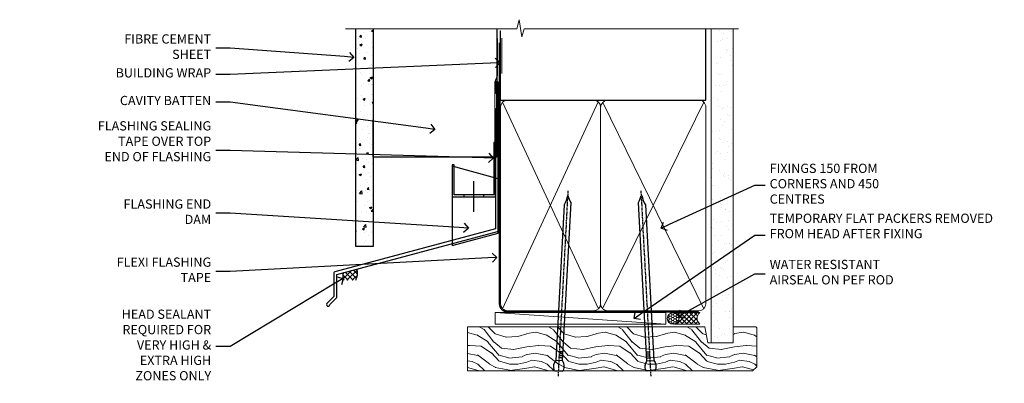
# Model space of a CAD drawing. Units: millimetres. Extents: x -28 to 10153, y -946 to 1833.
# Drawn here: x 5972 to 6398, y 1675 to 1833 of the extents above; entities that cross this region are included whole.
import ezdxf
from ezdxf import colors
from ezdxf.entities.mleader import LeaderData, LeaderLine
from ezdxf.math import Vec2, Vec3

# ---------------------------------------------------------------- set-up
doc = ezdxf.new("R2010")
doc.units = ezdxf.units.MM
doc.linetypes.add('CENTER', pattern=[2, 1.25, -0.25, 0.25, -0.25])
doc.linetypes.add('Dashed', pattern=[564.4444465637206, 282.2222232818604, -282.2222232818602])
doc.layers.add('Aluminium Systems Ltd Joinery Detail', color=7, linetype='Continuous')
doc.layers.add('Aluminium Systems Ltd Notes', color=7, linetype='Continuous')
doc.styles.get("Standard").update_dxf_attribs({"font": 'arial.ttf'})

# ---------------------------------------------------------------- blocks, each defined once
blk = doc.blocks.new('J370-32191')
blk.add_lwpolyline([(74.44766594028856, 96.89410808911416, 0.9999999999999999), (73.24766594028866, 96.89410808911416), (73.24766594028863, 92.49410808911406), (73.64766594028863, 92.09410808911403), (73.64766594028858, 85.89410808911404), (73.24766594028866, 85.49410808911412), (73.24766594028874, 33.62195571077086), (3.618256417737412, 14.96481165974738, 0.3394542588633779), (3.247665940288683, 14.48184874660285), (3.247665940288626, 4.237615433949853), (0.2050252531694093, 1.194974746830537, 1.488371740198599), (1.399963552106996, 0.6928567709205544), (4.301219330881948, 3.594112549695436, 0.1989123673796183), (4.447665940288672, 3.94766594028867), (4.447665940288615, 13.73766461893558), (74.07707546283989, 32.39480866995896, 0.3394542588633667), (74.44766594028862, 32.87777158310362)], format="xyb", close=True)
blk = doc.blocks.new('FLASHING END CAP')
at = {"color": 0}
blk.add_lwpolyline([(-18.54054891449641, -6.422487521775963), (1.495495225277409, -1.0538456750092), (1.495495225277409, 22.55905363656922), (-18.54054891449641, 27.92769548333592)], close=True, dxfattribs=at)
blk = doc.blocks.new('CAVITY CLOSER')
at = {"layer": 'Aluminium Systems Ltd Joinery Detail', "color": 0}
blk.add_line((-9.538543492707504, 6.781304775488707), (-9.538543492707504, -6.489108031060141), dxfattribs=at)
blk.add_lwpolyline([(-4.547473508864641e-13, 23.52338713960307), (-0.7233468181043463, 23.52506711623914), (-0.7233468181043463, 0.7843317447677691), (-17.93291419336629, 0.7843317447677691), (-17.93291419336629, 13.84475821493129), (-18.836044139774, 13.84475821493129), (-18.836044139774, 0), (0, 0), (-4.547473508864641e-13, 23.52338713960307)], dxfattribs=at)
blk.add_lwpolyline([(-5.115630226071517, 0.7843317447677691), (-13.72041391370249, 0.7843317447677691), (-13.72041391370249, 0), (-5.115630226071517, 0)], close=True, dxfattribs=at)
blk = doc.blocks.new('Brick Veneer Fiberlite Head Residential')
at = {"layer": 'Aluminium Systems Ltd Joinery Detail'}
h = blk.add_hatch(dxfattribs=at)
h.set_pattern_fill('AR-CONC', color=256, scale=0.05)
h.set_pattern_definition([(49.99999999999999, (97.18125476572709, -25.67995271698385), (9.1092334498002, -0.7969542769451543), [0.9525000000000001, -10.4775]), (355, (97.18125476572709, -25.67995271698385), (-1.762171071248467, 9.552842261951758), [0.762, -8.3820292085]), (100.4514447, (97.94035511572702, -25.74636539198366), (7.347062354517664, 8.755887595609755), [0.8095004399999999, -8.904512229999996]), (46.18420000000002, (97.18125476572709, -23.13995271698388), (13.5539520446065, -2.102116396636358), [1.428749999999999, -15.71624999999999]), (96.63555760999992, (98.310749765727, -23.31512771698419), (11.87020670257515, 12.37130622988608), [1.214251157, -13.356780408]), (351.1841511700001, (97.18125476572709, -23.13995271698388), (11.87020670324885, 12.37130622927663), [1.1429983535, -12.572986596]), (21, (98.45125476572707, -23.7749527169841), (7.580719563456625, -5.11325990935438), [0.9525000000000001, -10.4775]), (326.0000000000001, (98.45125476572707, -23.7749527169841), (3.090101417382354, 9.209398306115963), [0.762, -8.382]), (71.45144499999999, (99.08298139572707, -24.20105771198416), (10.67082096393581, 4.096138444295263), [0.8095004400000001, -8.90449688]), (37.50000000000001, (97.18125476572709, -25.67995271698385), (0.1544301625295909, 4.227751943657656), [0, -8.2804, 0, -8.509, 0, -8.41375]), (7.499999999999999, (97.18125476572709, -25.67995271698385), (3.340983125515288, 5.009028740905975), [0, -4.8514, 0, -8.0899, 0, -3.20675]), (327.5, (94.34915476572701, -25.67995271698385), (6.77952975834357, -0.2864371996336729), [0, -3.175, 0, -9.906, 0, -13.1445]), (317.5, (93.07915476572703, -25.67995271698385), (7.406459069300903, 1.271324551666651), [0, -4.1275, 0, -6.578600000000001, 0, -9.3345])])
h.paths.add_polyline_path([(-22.02358434812322, 10.86970269883693), (-14.52358434812322, 10.86970269883693), (-14.52358434812322, 105.3064445646964), (-22.02358434812322, 105.3064445646964)])
at = {"layer": 'Aluminium Systems Ltd Joinery Detail', "linetype": 'Dashed'}
h = blk.add_hatch(dxfattribs=at)
h.set_pattern_fill('ANSI37', color=256, scale=0.5)
h.set_pattern_definition([(45, (-117.6031741461508, -602.4643803846001), (-1.122532015133644, 1.122532015133644), []), (135, (-117.6031741461508, -602.4643803846001), (-1.122532015133644, -1.122532015133644), [])])
edge = h.paths.add_edge_path()
edge.add_line((-21.4866291669436, 1.106972699512085), (-27.50655322827828, -0.5060610912195216))
edge.add_arc((-23.65725014419576, -1.621127552638313), 4.007556293616877, 163.8447500304008, 211.571893281817)
edge.add_line((-27.07162348627133, -3.719355883261301), (-22.02162489743495, -3.719355883260391))
edge.add_arc((-27.80102406517966, -0.6358965549969753), 6.550509611410624, 331.9189224107129, 375.430316688486)
at = {"layer": 'Aluminium Systems Ltd Joinery Detail', "lineweight": 5}
blk.add_line((41.2916853351075, 85.96825129839578), (41.2916853351075, 101.2135476409616), dxfattribs=at)
at = {"layer": 'Aluminium Systems Ltd Joinery Detail'}
for points in [[(-14.52358434812322, 105.3064445646964), (-14.52358434812322, 10.86970269883693), (-22.02358434812322, 10.86970269883693), (-22.02358434812322, 105.3064445646964)], [(39.11990712361239, 105.3064445646964), (39.11990712361239, 49.71446091376799), (-14.52358434812322, 49.71446091376799), (-14.52358434812322, 65.89239565792047)]]:
    blk.add_lwpolyline(points, dxfattribs=at)
at = {"layer": 'Aluminium Systems Ltd Joinery Detail', "linetype": 'Dashed', "ltscale": 0.01, "const_width": 0.5}
blk.add_lwpolyline([(39.39772967304515, 101.2135476409616), (39.39772967304515, 85.12577838595223), (38.28150790980243, 82.24890727458785), (38.28150790980243, 46.095301532186)], dxfattribs=at)
at = {"layer": 'Aluminium Systems Ltd Joinery Detail', "linetype": 'Dashed'}
for centre, radius, start, end in [((-27.80102406518603, -0.6358965549969753), 6.550509611416388, 331.918922410739, 15.4303166884734), ((-23.65725014419735, -1.621127552638313), 4.007556293615347, 163.8447500303879, 211.57189328181)]:
    blk.add_arc(centre, radius, start, end, dxfattribs=at)
at = {"color": 1, "linetype": 'Dashed'}
blk.add_blockref('J370-32191', (-34.68025535466849, -14.9741649047586), dxfattribs=at)
at = {"color": 0}
for name, p in [('CAVITY CLOSER', (38.56832675739855, 32.48844564765784)), ('FLASHING END CAP', (38.27283153212096, 17.77418830466866))]:
    blk.add_blockref(name, p, dxfattribs=at)
blk = doc.blocks.new('_Open90')
at = {"color": 0, "linetype": 'ByBlock', "lineweight": -2}
for p, q in [((0, 0), (-1, 0)), ((-0.5, 0.5), (0, 0)), ((0, 0), (-0.5, -0.5))]:
    blk.add_line(p, q, dxfattribs=at)
blk = doc.blocks.new('Nail 75 JH')
at = {"linetype": 'CENTER'}
blk.add_line((0, 2.300118051928621), (0, -78.25849807356508), dxfattribs=at)
for p, q in [((1.5, -4.488319011024487), (-1.5, -4.488319011024458)), ((1.499999999999886, -5.730112436134704), (0.1255879953777708, -5.730112436134732)), ((1.499999999999886, -6.600592455787137), (0.1255879953777708, -6.600592455787137)), ((1.499999999999886, -7.471072475439541), (0.1255879953777708, -7.471072475439541)), ((1.499999999999886, -8.341552495091946), (0.1255879953778276, -8.341552495091946))]:
    blk.add_line(p, q)
blk.add_lwpolyline([(-1.5, -4.488319011024458, -0.2475267649991796), (-2.057234792368547, -0.3562033463117587, -0.331135080274166), (-1.578358480166685, 0), (1.578358480166685, 0, -0.331135080274166), (2.057234792368547, -0.3562033463117587, -0.2475267649991796), (1.499999999999886, -4.488319011024487), (1.5, -73.20877276569331, 0.1245641564323093), (0.2845258915276077, -75.96790802185205), (-0.2515467734666004, -75.96790802185205, 0.1012549879648114), (-1.5, -72.05351818931658)], format="xyb", close=True)
blk = doc.blocks.new('Brick Veneer Residential Liner')
at = {"layer": 'Aluminium Systems Ltd Joinery Detail', "lineweight": 5}
h = blk.add_hatch(dxfattribs=at)
h.set_pattern_fill('HONEY', color=256, scale=0.2211125000000359, angle=360, style=0)
h.set_pattern_definition([(0, (-467.4951966491889, -268.0209684003905), (1.053048281250171, 0.6079775633750983), [0.7020321875001139, -1.404064375000228]), (120, (-467.4951966491889, -268.0209684003905), (-1.053048155438884, 0.6079777812866397), [0.7020321875001022, -1.404064375000204]), (59.99999999999994, (-467.4951966491889, -268.0209684003905), (1.258112869470804e-07, 1.215955344661738), [-1.404064375000228, 0.7020321875001139])])
edge = h.paths.add_edge_path()
edge.add_arc((52.83475623939216, 2.930632996624809), 2.5, 180.0000000000001, 360.00000000000006, ccw=False)
edge.add_arc((52.83475623939216, 2.930632996624809), 2.5, 0, 180.0000000000001, ccw=False)
h = blk.add_hatch(dxfattribs=at)
h.set_pattern_fill('NET', color=256, scale=0.4422249999999999, angle=225, style=0)
h.set_pattern_definition([(315, (-1834.954448102441, 4373.742029692468), (-0.9928234407849511, -0.9928234407849515), []), (225, (-1834.954448102441, 4373.742029692468), (-0.9928234407849515, 0.9928234407849511), [])])
edge = h.paths.add_edge_path()
edge.add_line((64.43456022031728, 5.493939559483351), (53.69162340054049, 5.500494018390327))
edge.add_arc((52.85522487365483, 3.035632060506032), 2.602903564714436, 283.05461229937526, 431.25644836746125, ccw=False)
edge.add_line((53.4431679159095, 0.4999999999995453), (64.47917578509782, 0.4999999999995453))
edge.add_arc((66.38332191296081, 3.014180606625814), 3.153866927914105, 128.1626499734255, 232.8610770962096, ccw=False)
h = blk.add_hatch(dxfattribs=at)
h.set_pattern_fill('WOOD-3', color=256, scale=97.5, angle=30, style=0, pattern_type=2)
h.set_pattern_definition([(4.76359999999984, (491.137605329045, -7171.838047056802), (-330.0000283895876, -29.9997459798375), [3.612479999999951, -357.6353699999959]), (348.6901, (494.7376053290444, -7171.538047056801), (120.0000225669286, -29.9999289648483), [4.58912999999999, -148.3814699999997]), (314.9999999999999, (499.2376053290444, -7172.438047056798), (-3.306523113702664e-14, -30.00000928346856), [3.39411, -39.03228]), (313.1523999999999, (501.637605329045, -7174.838047056802), (420.0000850164654, -449.9999261252569), [6.579509999999999, -651.37185]), (347.0054000000001, (506.137605329045, -7179.638047056803), (-270.0000230324819, 59.99992732735074), [4.002509999999999, -396.2474099999998]), (360, (510.0376053290455, -7180.538047056801), (29.99999999999997, -30.00000000000003), [7.5, -22.5]), (9.462299999999765, (517.5376053290455, -7180.538047056801), (-150.0000232108592, -29.99994417607295), [3.649649999999993, -178.8332099999998]), (5.710599999999713, (491.137605329045, -7179.938047056798), (-269.9999827048756, -30.00003943998845), [3.014969999999958, -298.4813099999965]), (360, (494.137605329045, -7179.638047056803), (29.99999999999997, -30.00000000000003), [4.5, -25.5]), (331.6992, (498.637605329045, -7179.638047056803), (329.9998535928922, -180.0002662262795), [4.429439999999992, -438.5152499999991]), (307.8749999999999, (502.5376053290455, -7181.7380470568), (-120.0000559467582, 149.9999729816166), [6.841049999999986, -335.2115699999996]), (320.7106, (506.7376053290444, -7187.138047056803), (180.0000191874755, -149.9999889572949), [4.263809999999983, -422.1163199999984]), (353.6597999999999, (510.0376053290455, -7189.838047056802), (239.9999820781927, -30.00004736879107), [5.43324, -266.22831]), (11.88869999999988, (515.4376053290433, -7190.438047056798), (-419.9999190314803, -90.00031605746501), [5.82494999999993, -576.669689999991]), (6.709799999999706, (491.137605329045, -7189.2380470568), (270.0000299325391, 29.99981643732056), [5.135159999999993, -508.3820999999995]), (356.6335, (496.2376053290444, -7188.638047056803), (479.999979659061, -30.00032890063538), [5.10881999999993, -505.7727899999929]), (326.3098999999999, (501.3376053290439, -7188.938047056798), (-59.99998673313475, 30.00004003521583), [5.408339999999997, -102.75822]), (312.5103999999999, (505.8376053290439, -7191.938047056798), (299.9997215504041, -330.0002602161362), [4.883640000000001, -483.48096]), (345.0686, (509.137605329045, -7195.538047056801), (330.0000160477658, -89.99990861934462), [4.657259999999937, -461.0679899999937]), (360, (513.637605329045, -7196.7380470568), (29.99999999999997, -30.00000000000003), [3.6, -26.4]), (12.99459999999981, (517.2376053290444, -7196.7380470568), (270.0000230324819, 59.99992732735004), [4.002509999999988, -396.2474099999986]), (360, (500.4376053290433, -7166.7380470568), (29.99999999999997, -30.00000000000003), [0, -30]), (136.8475999999999, (504.637605329045, -7171.2380470568), (449.9999261252561, -420.0000850164664), [6.579509999999987, -651.3718499999991]), (153.4348999999999, (499.8376053290439, -7196.7380470568), (-29.99997473822719, 30.00003928189145), [2.683289999999972, -64.39874999999913]), (171.8698999999998, (497.4376053290433, -7195.538047056801), (-179.9999932938336, 29.99998067446644), [4.242629999999988, -207.8893799999995]), (203.1985999999998, (493.2376053290444, -7194.938047056798), (-149.9999919200123, -60.00003975794547), [2.284739999999974, -226.1884499999973]), (333.4349, (504.637605329045, -7171.2380470568), (29.9999747382272, -30.00003928189145), [3.354089999999999, -63.72794999999999]), (353.2901999999999, (507.637605329045, -7172.7380470568), (-270.0000299325392, 29.99981643732125), [5.135160000000001, -508.3821000000002]), (10.12469999999981, (512.7376053290444, -7173.338047056802), (509.9999636894718, 90.00025765850859), [8.532869999999988, -844.7548799999987]), (10.30479999999971, (491.137605329045, -7168.538047056801), (180.0000288254371, 29.99984626607953), [3.354089999999962, -332.0560799999968]), (344.4759, (494.4376053290433, -7167.938047056798), (-330.0000307388759, 89.99993332816857), [5.604449999999995, -554.8417799999994]), (317.1211, (499.8376053290439, -7169.438047056798), (-390.0000237882238, 359.9999925974296), [5.731499999999947, -567.4176899999933]), (325.3047999999999, (504.0376053290455, -7173.338047056802), (299.9998277696255, -210.000258287834), [4.743419999999994, -469.5982199999992]), (350.5377, (507.9376053290433, -7176.038047056801), (150.0000232108592, -29.99994417607323), [5.474489999999999, -177.0084]), (6.581899999999838, (513.3376053290439, -7176.938047056798), (-510.0000431378999, -59.99960101098861), [7.85174999999999, -777.3233999999987]), (8.130099999999889, (491.137605329045, -7176.038047056801), (-179.9999932938336, -29.99998067446629), [4.242629999999993, -207.8893799999996]), (348.6901, (495.3376053290439, -7175.438047056798), (120.0000225669286, -29.9999289648483), [4.58912999999999, -148.3814699999997]), (317.4895999999999, (499.8376053290439, -7176.338047056802), (-330.0002602161357, 299.9997215504046), [4.88364, -483.4809599999999]), (314.9999999999999, (503.4376053290433, -7179.638047056803), (-3.306523113702664e-14, -30.00000928346856), [5.51544, -36.91098]), (342.646, (507.3376053290439, -7183.538047056801), (-390.0000605729049, 119.999835067774), [5.028929999999934, -497.8627199999933]), (3.366499999999665, (512.137605329045, -7185.038047056801), (-479.999979659061, -30.00032890063396), [5.108819999999987, -505.7727899999987]), (17.10269999999988, (517.2376053290444, -7184.7380470568), (300.0000519287099, 89.99986480290859), [4.080449999999997, -403.9636799999997]), (8.746199999999785, (491.137605329045, -7183.538047056801), (209.9999800906905, 30.00012591172568), [3.945869999999958, -390.6425099999946]), (345.0686, (495.0376053290455, -7182.938047056798), (330.0000160477658, -89.99990861934462), [4.657259999999937, -461.0679899999937]), (327.9946, (499.5376053290455, -7184.138047056803), (-149.9999683436264, 90.000033161331), [5.66039999999999, -277.3590599999995]), (310.1009, (504.3376053290439, -7187.138047056803), (-329.9999417935546, 390.0000578863894), [7.451849999999999, -737.7326999999999]), (344.0546, (509.137605329045, -7192.838047056802), (-120.0000037995646, 29.99999667889151), [4.368060000000001, -214.03524]), (6.008999999999806, (513.3376053290439, -7194.038047056801), (299.9999925271812, 29.99997952445504), [5.731499999999953, -567.4176899999941]), (23.19859999999977, (519.0376053290455, -7193.438047056798), (149.9999919200123, 60.00003975794549), [2.284739999999997, -226.1884499999996]), (9.462299999999765, (491.137605329045, -7192.538047056801), (-150.0000232108592, -29.99994417607295), [3.649649999999993, -178.8332099999998]), (349.9919999999998, (494.7376053290444, -7191.938047056798), (329.9999866372434, -60.00010416469986), [5.178809999999978, -512.7014999999973]), (322.5946, (499.8376053290439, -7192.838047056802), (389.9997739494009, -300.000298578452), [6.42026999999999, -635.6077499999994]), (330.9453999999999, (504.9376053290433, -7166.7380470568), (210.0000115370904, -120.0000008159787), [3.08868, -305.78022]), (349.2156999999999, (507.637605329045, -7168.2380470568), (-479.999985110828, 90.00001649037998), [6.413279999999989, -634.9134899999991]), (7.124999999999709, (513.9376053290433, -7169.438047056798), (-210.0000113953586, -29.99994845681877), [7.256039999999998, -234.6117])])
h.paths.add_polyline_path([(89.19844568975009, -18.01406915317193), (87.31910771891239, -19.78105676352379), (-36.198316336056, -19.78105676352334), (-36.19832753127798, -0.6999980019900249), (66.61052614437563, -0.6815996911755065), (67.94655193466701, -7.573135174357503), (78.82372946714281, -7.573135174358413), (78.82372946714281, -0.6999980019909344), (88.7611042199726, -0.6999980019909344), (89.19844568974827, -1.116391441491032)])
blk.add_line((-24.29562078165532, 5.500494018390327), (49.63578624790011, 0.4999999999995453), dxfattribs=at)
blk.add_lwpolyline([(-24.29562078165532, 5.500494018390327), (49.63578624789193, 5.500494018390327), (49.63578624790011, 0.4999999999995453), (-24.29562078165941, 0.4999999999995453)], close=True, dxfattribs=at)
blk.add_lwpolyline([(53.41781729646277, 5.505638252504923), (64.43456022031728, 5.493939559483351, 0.4915106188759529), (64.47917578509782, 0.4999999999995453), (53.4431679159095, 0.4999999999995453, 0.8101017670941715)], format="xyb", close=True, dxfattribs=at)
at = {"layer": 'Aluminium Systems Ltd Joinery Detail', "lineweight": 5, "elevation": 1.000000000000014}
blk.add_lwpolyline([(88.7611042199726, -0.6999980019909344), (78.82372946714281, -0.6999980019909344), (78.82372946714281, -7.573135174357503), (67.94655193466701, -7.573135174357503), (66.6140929282667, -0.6999980019909344), (-36.19832193366699, -0.6999980019904797), (-36.19832193366699, -19.78105676352334), (87.31910771891239, -19.78105676352379), (89.19844568975009, -18.01406915317193), (89.19844568974827, -1.116391441491032)], close=True, dxfattribs=at)
at = {"layer": 'Aluminium Systems Ltd Joinery Detail', "lineweight": 5, "ltscale": 0.12}
blk.add_circle((52.83475623939216, 2.930632996624809), 2.5, dxfattribs=at)
at = {"layer": 'Aluminium Systems Ltd Joinery Detail', "xscale": -1, "rotation": 176.9573134649779}
blk.add_blockref('Nail 75 JH', (3.261778490630149, -19.80563928764468), dxfattribs=at)
at = {"layer": 'Aluminium Systems Ltd Joinery Detail', "rotation": 183.0426865350221}
blk.add_blockref('Nail 75 JH', (43.18725174043493, -19.80563928764468), dxfattribs=at)
blk = doc.blocks.new('90mm Framing Head CC')
at = {"layer": 'Aluminium Systems Ltd Joinery Detail'}
h = blk.add_hatch(dxfattribs=at)
h.set_pattern_fill('AR-SAND', color=0, scale=0.15)
h.set_pattern_definition([(37.50000000000001, (61.66049999999956, 88.74500000000046), (-0.2400046943976069, 7.341198559940135), [0, -5.791200000000001, 0, -6.476999999999999, 0, -6.191249999999999]), (7.499999999999991, (61.66049999999956, 88.74500000000046), (6.74284924707004, 10.75237650852531), [0, -3.124199999999989, 0, -5.219699999999978, 0, -2.000249999999989]), (327.5, (56.97419999999948, 88.74500000000046), (11.86488555362187, 0.02155777017818536), [0, -1.905, 0, -6.858, 0, -8.9535]), (317.5, (56.97419999999948, 88.74500000000046), (11.45334678708446, 3.343939848858243), [0, -0.9524999999999999, 0, -4.495799999999999, 0, -5.1435])])
h.paths.add_polyline_path([(180.6136284965058, 88.77083214757897), (171.1136391138482, 88.77083214757897), (171.1136391138488, -47.32775725855242), (180.6136284965063, -47.32775725855242)])
at = {"layer": 'Aluminium Systems Ltd Joinery Detail', "color": 0, "linetype": 'Dashed'}
blk.add_line((79.90702482397342, 57.89869373908152), (79.9070248239733, 87.85823313036201), dxfattribs=at)
at = {"layer": 'Aluminium Systems Ltd Joinery Detail', "color": 0}
for p, q in [((168.8134264280377, 57.89869373908152), (168.8134264280376, 88.77083214757897)), ((79.90872482396975, 57.89869373908152), (168.8134264280374, 57.89869373908152))]:
    blk.add_line(p, q, dxfattribs=at)
at = {"layer": 'Aluminium Systems Ltd Joinery Detail', "color": 0, "lineweight": 5}
for p, q in [((80.79699455334861, -32.57602347560749), (122.244289406273, 57.10360253296733)), ((80.79699455334861, 57.00872400970513), (122.3435558966332, -32.5760234756093)), ((124.1251953553808, -32.57602347560749), (167.9234566986624, 57.00872400970741)), ((124.156780866489, 56.83465201547335), (167.9234566986624, -32.57602347560749))]:
    blk.add_line(p, q, dxfattribs=at)
at = {"layer": 'Aluminium Systems Ltd Joinery Detail', "color": 0, "linetype": 'Continuous', "lineweight": 5, "ltscale": 0.12}
blk.add_lwpolyline([(182.9879480272294, 88.77083214757897), (90.07936763175945, 88.77083214757897), (89.17565722327396, 85.33692842854236), (87.90906395990584, 92.75495333630408), (86.87170076539456, 88.77083214757897), (12.7762905931898, 88.77083214757897)], dxfattribs=at)
at = {"layer": 'Aluminium Systems Ltd Joinery Detail', "color": 0, "linetype": 'Dashed', "lineweight": 5, "ltscale": 0.01, "const_width": 0.25, "elevation": 0.25}
blk.add_lwpolyline([(79.76741611105064, 88.09570524321919), (79.76838801660631, -30.42770456154437, 0.4175702237706115), (82.91930208207407, -33.61188268707599), (165.3356062361571, -33.6039375219865, 0.8591327104487766), (165.4728671864981, -33.94403179512517, 0.00905533045714731)], format="xyb", dxfattribs=at)
at = {"layer": 'Aluminium Systems Ltd Joinery Detail', "color": 0, "lineweight": 5, "elevation": 1.000000000000014}
blk.add_lwpolyline([(171.1136391138482, 88.77083214757897), (171.1136391138488, -47.32775725855242), (180.6136284965063, -47.32775725855242), (180.6136284965058, 88.77083214757897)], dxfattribs=at)
at = {"layer": 'Aluminium Systems Ltd Joinery Detail', "color": 0, "linetype": 'CENTER', "lineweight": 5, "ltscale": 3, "const_width": 0.5, "elevation": 0.5}
blk.add_lwpolyline([(79.36830193081079, 82.75883188046976), (79.36883064616336, -30.42744648484802, 0.4209157528546889), (82.93271877258235, -33.99656746675862), (165.7748797079018, -33.99656746675862)], format="xyb", dxfattribs=at)
at = {"layer": 'Aluminium Systems Ltd Joinery Detail', "color": 0, "lineweight": 5}
blk.add_lwpolyline([(79.90702482397336, -28.31915385572245), (79.90702482397336, 54.86014701894567, -0.4142135623730941), (82.9455715441083, 57.89869373908152), (120.1949789058728, 57.89869373908152, -0.4142135623730958), (123.2335256260087, 54.86014701894567), (123.2335256260087, -28.31915385572245), (123.2335256260082, -30.42744648484802, -0.4142135623730958), (120.1949789058728, -33.46599320498387), (82.9455715441083, -33.46599320498387, -0.4142135623730941), (79.9070248239729, -30.42744648484802)], format="xyb", close=True, dxfattribs=at)
for points in [[(168.8134264280378, -28.5274391957231), (168.8134264280377, 54.86014701894703, 0.4142135623732923), (165.774879707902, 57.89869373908152), (126.2737723461404, 57.89869373908152, 0.3681854241386793), (123.2352256260055, 54.65186167894592), (123.2352256260055, -28.5274391957231)], [(168.8134264280378, 52.7518543898201), (168.8134264280378, -30.42744648484802, -0.4142135623730958), (165.7748797079024, -33.46599320498387), (126.2737723461409, -33.46599320498387, -0.4142135623730941), (123.2352256260055, -30.42744648484802), (123.2352256260055, 52.75185438982101)]]:
    blk.add_lwpolyline(points, format="xyb", dxfattribs=at)
blk = doc.blocks.new('Brick Veneer FCS Head Text Residential')
at = {"layer": 'Aluminium Systems Ltd Notes', "color": 3, "lineweight": 5, "ltscale": 0.12}
ml = blk.add_multileader_mtext('Standard', dxfattribs=at)
ml.set_content('FIBRE CEMENT SHEET', color=3)
ml.set_leader_properties(color=8)
ml.set_arrow_properties(name='OPEN90')
ml.build(insert=Vec2(0, 0))
ml.multileader.update_dxf_attribs({"text_left_attachment_type": 2, "text_right_attachment_type": 2})
ctx = ml.context
ctx.base_point, ctx.plane_origin = Vec3(-128.1182118931201, 103.2809030268154), Vec3(37.51174388805794, 50.41752068922779)
ctx.left_attachment, ctx.right_attachment, ctx.text_align_type = 2, 2, 2
notes = []
notes.append((ctx, [(0, (1, 1, 0), (-76.79540096717392, 103.2809030268154), (-1, 0), 6.291433026901132, [(0, [(-23.34416913308428, 99.29509390064595)], 0, [])])]))
ctx.mtext.insert, ctx.mtext.width, ctx.mtext.alignment, ctx.mtext.line_spacing_style, ctx.mtext.flow_direction = Vec3(-85.08683399407505, 109.2809030268154), 46.35746150935847, 3, 2, 5
ml = blk.add_multileader_mtext('Standard', dxfattribs=at)
ml.set_content('BUILDING WRAP', color=3)
ml.set_leader_properties(color=8)
ml.set_arrow_properties(name='OPEN90')
ml.build(insert=Vec2(0, 0))
ml.multileader.update_dxf_attribs({"text_left_attachment_type": 2, "text_right_attachment_type": 2})
ctx = ml.context
ctx.base_point, ctx.plane_origin = Vec3(-131.1441327662442, 91.9064138845979), Vec3(37.51174388805794, 39.04303154701029)
ctx.left_attachment, ctx.right_attachment, ctx.text_align_type = 2, 2, 2
notes.append((ctx, [(0, (1, 1, 0), (-76.79540096717392, 91.9064138845979), (-1, 0), 6.291433026901132, [(0, [(39.96819960247038, 96.97536488942205)], 0, [])])]))
ctx.mtext.insert, ctx.mtext.width, ctx.mtext.alignment, ctx.mtext.line_spacing_style, ctx.mtext.flow_direction = Vec3(-85.08683399407505, 94.57308055126487), 46.35746150935847, 3, 2, 5
ml = blk.add_multileader_mtext('Standard', dxfattribs=at)
ml.set_content('CAVITY BATTEN', color=3)
ml.set_leader_properties(color=8)
ml.set_arrow_properties(name='OPEN90')
ml.build(insert=Vec2(0, 0))
ml.multileader.update_dxf_attribs({"text_left_attachment_type": 2, "text_right_attachment_type": 2})
ctx = ml.context
ctx.base_point, ctx.plane_origin = Vec3(-130.1291259449618, 79.91913834310981), Vec3(12.35626861176479, 62.35373375661311)
ctx.left_attachment, ctx.right_attachment, ctx.text_align_type = 2, 2, 2
notes.append((ctx, [(0, (1, 1, 0), (-76.79540096717392, 79.91913834310981), (-1, 0), 6.291433026901128, [(0, [(11.84224241861034, 68.02145199092593)], 0, [])])]))
ctx.mtext.insert, ctx.mtext.width, ctx.mtext.alignment, ctx.mtext.line_spacing_style, ctx.mtext.flow_direction = Vec3(-85.08683399407505, 82.58580500977587), 82.9573416609328, 3, 2, 5
ml = blk.add_multileader_mtext('Standard', dxfattribs=at)
ml.set_content('FLASHING SEALING\\PTAPE OVER TOP\\PEND OF FLASHING', color=3)
ml.set_leader_properties(color=8)
ml.set_arrow_properties(name='OPEN90')
ml.build(insert=Vec2(0, 0))
ml.multileader.update_dxf_attribs({"text_left_attachment_type": 2, "text_right_attachment_type": 2})
ctx = ml.context
ctx.base_point, ctx.plane_origin = Vec3(-136.904023625726, 58.91624189537015), Vec3(12.35626861176479, 31.08207673302877)
ctx.left_attachment, ctx.right_attachment, ctx.text_align_type = 2, 2, 2
notes.append((ctx, [(0, (1, 1, 0), (-76.79540096717415, 58.91624189537015), (-1, 0), 6.291433026901128, [(0, [(37.09028124725978, 55.62888762096009)], 0, [])])]))
ctx.mtext.insert, ctx.mtext.width, ctx.mtext.alignment, ctx.mtext.line_spacing_style, ctx.mtext.flow_direction = Vec3(-85.08683399407528, 71.58290856203712), 49.87981264959149, 3, 2, 5
ml = blk.add_multileader_mtext('Standard', dxfattribs=at)
ml.set_content('FLASHING END DAM', color=3)
ml.set_leader_properties(color=8)
ml.set_arrow_properties(name='OPEN90')
ml.build(insert=Vec2(0, 0))
ml.multileader.update_dxf_attribs({"text_left_attachment_type": 2, "text_right_attachment_type": 2})
ctx = ml.context
ctx.base_point, ctx.plane_origin = Vec3(-127.6270795602417, 31.68280336081716), Vec3(-23.17839889838797, -87.20094192544366)
ctx.left_attachment, ctx.right_attachment, ctx.text_align_type = 2, 2, 2
notes.append((ctx, [(0, (1, 1, 0), (-76.79540096717415, 31.68280336081716), (-1, 0), 6.291433026901132, [(0, [(26.34242878953955, 25.26022818155161)], 0, [])])]))
ctx.mtext.insert, ctx.mtext.width, ctx.mtext.alignment, ctx.mtext.line_spacing_style, ctx.mtext.flow_direction = Vec3(-85.0868339940755, 37.68280336081807), 41.67696359775891, 3, 2, 5
ml = blk.add_multileader_mtext('Standard', dxfattribs=at)
ml.set_content('FLEXI FLASHING TAPE', color=3)
ml.set_leader_properties(color=8)
ml.set_arrow_properties(name='OPEN90')
ml.build(insert=Vec2(0, 0))
ml.multileader.update_dxf_attribs({"text_left_attachment_type": 2, "text_right_attachment_type": 2})
ctx = ml.context
ctx.base_point, ctx.plane_origin = Vec3(-131.30511503091, 6.49007432635608), Vec3(111.6712580436924, -83.63956355558366)
ctx.left_attachment, ctx.right_attachment, ctx.text_align_type = 2, 2, 2
notes.append((ctx, [(1, (1, 1, 0), (-76.79540096717392, 6.49007432635608), (-1, 0), 6.291433026901132, [(0, [(38.73905651431073, 12.52103903297211)], 0, [])])]))
ctx.mtext.insert, ctx.mtext.width, ctx.mtext.alignment, ctx.mtext.line_spacing_style, ctx.mtext.flow_direction = Vec3(-85.08683399407505, 12.49007432635608), 49.87981264959171, 3, 2, 5
ml = blk.add_multileader_mtext('Standard', dxfattribs=at)
ml.set_content('HEAD SEALANT REQUIRED FOR VERY HIGH & EXTRA HIGH ZONES ONLY', color=3)
ml.set_leader_properties(color=8)
ml.set_arrow_properties(name='OPEN90')
ml.build(insert=Vec2(0, 0))
ml.multileader.update_dxf_attribs({"text_left_attachment_type": 2, "text_right_attachment_type": 2})
ctx = ml.context
ctx.base_point, ctx.plane_origin = Vec3(-129.4197125752485, -26.08690471553018), Vec3(5.274845890231063, -102.5526465778103)
ctx.left_attachment, ctx.right_attachment, ctx.text_align_type = 2, 2, 2
notes.append((ctx, [(0, (1, 1, 0), (-76.79540096717415, -26.08690471553018), (-1, 0), 6.291433026901132, [(0, [(-27.9050226352591, 3.451778709028986)], 0, [])])]))
ctx.mtext.insert, ctx.mtext.width, ctx.mtext.alignment, ctx.mtext.line_spacing_style, ctx.mtext.flow_direction = Vec3(-85.08683399407528, -10.08690471553018), 42.80845800599491, 3, 2, 5
for ctx, leaders in notes:
    for number, flags, end, landing, length, lines in leaders:
        leader = LeaderData()
        leader.index, (leader.has_last_leader_line, leader.has_dogleg_vector, leader.attachment_direction) = number, flags
        leader.last_leader_point, leader.dogleg_vector, leader.dogleg_length = Vec3(end), Vec3(landing), length
        for number, points, colour, breaks in lines:
            line = LeaderLine()
            line.index, line.vertices, line.color, line.breaks = number, Vec3.list(points), colors.encode_raw_color(colour), breaks
            leader.lines.append(line)
        ctx.leaders.append(leader)
blk = doc.blocks.new('Liner Head Text Residential')
at = {"layer": 'Aluminium Systems Ltd Notes', "color": 3, "lineweight": 5, "ltscale": 0.12}
ml = blk.add_multileader_mtext('Standard', dxfattribs=at)
ml.set_content('FIXINGS 150 FROM CORNERS AND 450 CENTRES', color=3)
ml.set_leader_properties(color=8)
ml.set_arrow_properties(name='OPEN90')
ml.build(insert=Vec2(0, 0))
ml.multileader.update_dxf_attribs({"text_left_attachment_type": 2, "text_right_attachment_type": 2})
ctx = ml.context
ctx.base_point, ctx.plane_origin = Vec3(14.19518965898476, 72.99658405795572, -1.000000000000014), Vec3(-210.3718602345575, -58.0415211225004, -1.000000000000014)
ctx.left_attachment, ctx.right_attachment = 2, 2
notes = []
notes.append((ctx, [(0, (1, 1, 0), (9.730354156774865, 72.99658405795572, -1.000000000000014), (1, 0), 4.464835502209894, [(0, [(-30.7742712718582, 54.38472543850003, -1.000000000000014)], 0, [])])]))
ctx.mtext.insert, ctx.mtext.width, ctx.mtext.line_spacing_style, ctx.mtext.flow_direction = Vec3(16.19518965898487, 82.3299173912892, -1.000000000000014), 55.16606061165112, 2, 5
ml = blk.add_multileader_mtext('Standard', dxfattribs=at)
ml.set_content('TEMPORARY FLAT PACKERS REMOVED FROM HEAD AFTER FIXING', color=3)
ml.set_leader_properties(color=8)
ml.set_arrow_properties(name='OPEN90')
ml.build(insert=Vec2(0, 0))
ml.multileader.update_dxf_attribs({"text_left_attachment_type": 2, "text_right_attachment_type": 2})
ctx = ml.context
ctx.base_point, ctx.plane_origin = Vec3(14.19518965898476, 51.35635006022221, -1.000000000000014), Vec3(-133.2863188025362, 168.9020168785873, -1.000000000000014)
ctx.left_attachment, ctx.right_attachment = 2, 2
notes.append((ctx, [(0, (1, 1, 0), (9.730354156774865, 51.35635006022221, -1.000000000000014), (1, 0), 4.464835502209894, [(0, [(-42.57162787507013, 15.21955316024923, -1.000000000000014)], 0, [])])]))
ctx.mtext.insert, ctx.mtext.width, ctx.mtext.defined_height, ctx.mtext.line_spacing_style, ctx.mtext.flow_direction = Vec3(16.19518965898476, 60.68968339355554, -1.000000000000014), 101.6537517503709, 9.448686068864237, 2, 5
ml = blk.add_multileader_mtext('Standard', dxfattribs=at)
ml.set_content('WATER RESISTANT\\PAIRSEAL ON PEF ROD', color=3)
ml.set_leader_properties(color=8)
ml.set_arrow_properties(name='OPEN90')
ml.build(insert=Vec2(0, 0))
ml.multileader.update_dxf_attribs({"text_left_attachment_type": 2, "text_right_attachment_type": 2})
ctx = ml.context
ctx.base_point, ctx.plane_origin = Vec3(14.19518965898476, 34.64665442085879, -1.000000000000014), Vec3(-144.9782377858878, 3.254790904285983, -1.000000000000014)
ctx.left_attachment, ctx.right_attachment = 2, 2
notes.append((ctx, [(0, (1, 1, 0), (9.730354156774865, 34.64665442085879, -1.000000000000014), (1, 0), 4.464835502209894, [(0, [(-23.3218422455252, 16.19505848051904, -1.000000000000014)], 0, [])])]))
ctx.mtext.insert, ctx.mtext.width, ctx.mtext.line_spacing_style, ctx.mtext.flow_direction = Vec3(16.19518965898465, 40.64665442085879, -1.000000000000014), 79.86544210516695, 2, 5
for ctx, leaders in notes:
    for number, flags, end, landing, length, lines in leaders:
        leader = LeaderData()
        leader.index, (leader.has_last_leader_line, leader.has_dogleg_vector, leader.attachment_direction) = number, flags
        leader.last_leader_point, leader.dogleg_vector, leader.dogleg_length = Vec3(end), Vec3(landing), length
        for number, points, colour, breaks in lines:
            line = LeaderLine()
            line.index, line.vertices, line.color, line.breaks = number, Vec3.list(points), colors.encode_raw_color(colour), breaks
            leader.lines.append(line)
        ctx.leaders.append(leader)

msp = doc.modelspace()

# ---------------------------------------------------------------- block references
at = {"layer": 'Aluminium Systems Ltd Joinery Detail', "color": 0, "linetype": 'Dashed'}
msp.add_blockref('90mm Framing Head CC', (6100.000000000004, 1740.064047236574), dxfattribs=at)
at = {"layer": 'Aluminium Systems Ltd Joinery Detail'}
for name, p in [('Brick Veneer Fiberlite Head Residential', (6139.159480151116, 1723.528434819458)), ('Brick Veneer Residential Liner', (6201.789871887966, 1700.309078938186))]:
    msp.add_blockref(name, p, dxfattribs=at)
at = {"layer": 'Aluminium Systems Ltd Joinery Detail', "linetype": 'Dashed'}
msp.add_blockref('Liner Head Text Residential', (6280.289671589766, 1688.032877363512, 1.000000000000011), dxfattribs=at)
at = {"layer": 'Aluminium Systems Ltd Notes'}
msp.add_blockref('Brick Veneer FCS Head Text Residential', (6139.604083436156, 1717.192036794124), dxfattribs=at)

doc.saveas('drawing.dxf')
